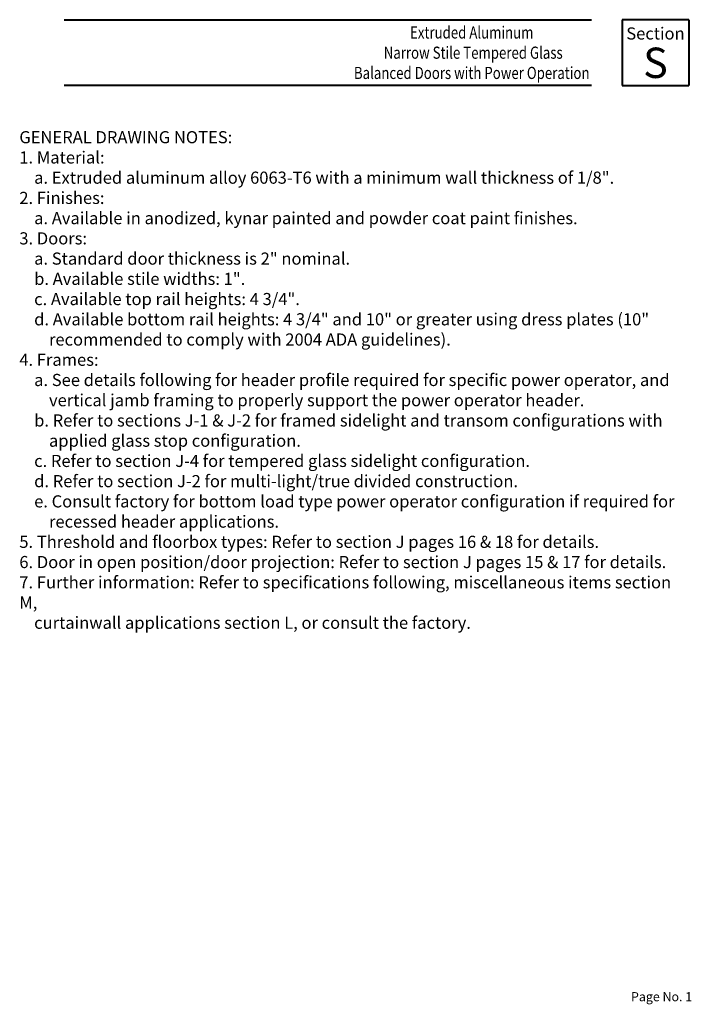
# Paper-space layout 'PAGE SK-1' of a CAD drawing. Units: inches. Extents: x -6.3 to 0.6, y 0 to 10.2.
import ezdxf

# ---------------------------------------------------------------- set-up
doc = ezdxf.new("R2010")
doc.units = ezdxf.units.IN
doc.header["$MEASUREMENT"] = 0
doc.layers.add('BORDER', color=7, linetype='Continuous', lineweight=40)
doc.layers.add('TEXT', color=1, linetype='Continuous', lineweight=13)
doc.styles.add('half Std', font='complex.shx', dxfattribs={"width": 0.7, "height": 0.078125})
doc.styles.get("Standard").update_dxf_attribs({"font": 'complex.shx', "width": 0.6, "height": 0.15625})

psp = doc.layouts.new('PAGE SK-1')

# ---------------------------------------------------------------- linework, layer by layer
at = {"layer": 'BORDER'}
for p, q in [((-5.824, 10.167), (-0.392, 10.167)), ((0.612, 10.167), (-0.075, 10.167)), ((-0.075, 10.167), (-0.075, 9.488)), ((0.612, 10.167), (0.612, 9.488)), ((-0.392, 9.488), (-5.824, 9.488)), ((-0.075, 9.488), (0.612, 9.488))]:
    psp.add_line(p, q, dxfattribs=at)

# ---------------------------------------------------------------- texts
at = {"layer": 'TEXT'}
for s, insert, char_height, width, attachment_point in [('{\\fTimes New Roman|b0|i0|c0|p18;\\W0.8;Extruded Aluminum\\P Narrow Stile Tempered Glass \\PBalanced Doors with Power Operation}', (-1.625, 9.827), 0.125, 2.46582, 5), ('{\\fTimes New Roman|b0|i0|c0|p18;\\W1;Section\\P\\H2.5x;S}', (0.268, 9.827), 0.125, 0.60178, 5), ('Page No. 1', (0.016, 0.151), 0.0938, 0.70339, 1)]:
    psp.add_mtext(s, dxfattribs=dict(at, insert=insert, char_height=char_height, width=width, attachment_point=attachment_point))
at = {"layer": 'TEXT', "insert": (-6.286, 9.019), "char_height": 0.125, "width": 6.80242, "attachment_point": 1, "style": 'half Std'}
psp.add_mtext('{\\fTimes New Roman|b1|i0|c0|p18;\\W1;GENERAL DRAWING NOTES:\\P1. Material: \\P\\fTimes New Roman|b0|i0|c0|p18;    a. Extruded aluminum alloy 6063-T6 with a minimum wall thickness of 1/8".\\P\\fTimes New Roman|b1|i0|c0|p18;2. Finishes:\\P   \\fTimes New Roman|b0|i0|c0|p18; a. Available in anodized, kynar painted and powder coat paint finishes.\\P\\fTimes New Roman|b1|i0|c0|p18;3. Doors:\\P\\fTimes New Roman|b0|i0|c0|p18;    a. Standard door thickness is 2" nominal.\\P    b. Available stile widths: 1".\\P    c. Available top rail heights: 4 3/4".\\P    d. Available bottom rail heights: 4 3/4" and 10" or greater using dress plates (10"\\P        recommended to comply with 2004 ADA guidelines).\\P\\fTimes New Roman|b1|i0|c0|p18;4. Frames:\\P\\fTimes New Roman|b0|i0|c0|p18;    a. See details following for header profile required for specific power operator, and\\P        vertical jamb framing to properly support the power operator header.\\P    b. Refer to sections J-1 & J-2 for framed sidelight and transom configurations with\\P        applied glass stop configuration.\\P    c. Refer to section J-4 for tempered glass sidelight configuration.\\P    d. Refer to section J-2 for multi-light/true divided construction.\\P    e. Consult factory for bottom load type power operator configuration if required for\\P        recessed header applications.\\P\\fTimes New Roman|b1|i0|c0|p18;5. Threshold and floorbox types:\\fTimes New Roman|b0|i0|c0|p18; Refer to section J pages 16 & 18 for details.\\P\\fTimes New Roman|b1|i0|c0|p18;6. Door in open position/door projection:\\fTimes New Roman|b0|i0|c0|p18; Refer to section J pages 15 & 17 for details.\\P\\fTimes New Roman|b1|i0|c0|p18;7. Further information:\\fTimes New Roman|b0|i0|c0|p18; Refer to specifications following, miscellaneous items section M,\\P    curtainwall applications section L, or consult the factory.}', dxfattribs=at)

doc.saveas('drawing.dxf')
